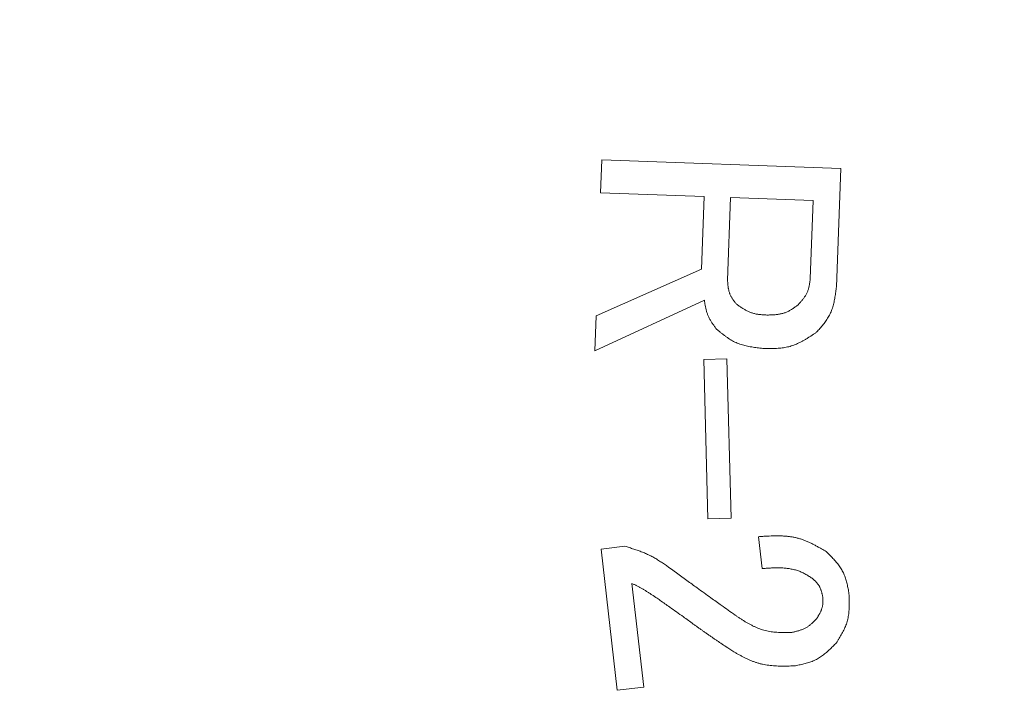
# Model space of a CAD drawing. Units: millimetres. Extents: x 6725 to 13834, y 7171 to 11125.
# Drawn here: x 10911 to 10927, y 8712 to 8723 of the extents above; entities that cross this region are included whole.
import ezdxf

# ---------------------------------------------------------------- set-up
doc = ezdxf.new("R2010")
doc.units = ezdxf.units.MM
doc.layers.add('NoLayerName_001', color=7, linetype='Continuous')

msp = doc.modelspace()

# ---------------------------------------------------------------- linework, layer by layer
at = {"layer": 'NoLayerName_001', "color": 7, "linetype": 'Continuous', "lineweight": 9}
for p, q in [((10920.357, 8720.31), (10920.378, 8720.858)), ((10920.378, 8720.858), (10924.339, 8720.713)), ((10924.339, 8720.713), (10924.267, 8718.751)), ((10922.073, 8720.247), (10920.357, 8720.31)), ((10922.029, 8719.042), (10922.073, 8720.247)), ((10922.511, 8720.231), (10922.462, 8718.864)), ((10923.88, 8720.18), (10922.511, 8720.231)), ((10923.833, 8718.883), (10923.88, 8720.18)), ((10920.282, 8718.271), (10922.029, 8719.042)), ((10922.078, 8718.53), (10920.262, 8717.692)), ((10920.262, 8717.692), (10920.282, 8718.271)), ((10922.067, 8717.546), (10922.451, 8717.556)), ((10922.137, 8714.905), (10922.067, 8717.546)), ((10922.451, 8717.556), (10922.52, 8714.915)), ((10922.52, 8714.915), (10922.137, 8714.905)), ((10923.034, 8714.083), (10922.974, 8714.61)), ((10920.368, 8714.406), (10920.76, 8714.451)), ((10920.634, 8712.066), (10920.368, 8714.406)), ((10920.877, 8713.836), (10921.073, 8712.115)), ((10921.073, 8712.115), (10920.634, 8712.066))]:
    msp.add_line(p, q, dxfattribs=at)
msp.add_arc((10962.153, 8717.794), 56.901, 282.272, 257.728, dxfattribs=at)
for points, knots in [([(10922.462, 8718.864), (10922.462, 8718.856), (10922.463, 8718.842), (10922.465, 8718.819), (10922.466, 8718.797), (10922.469, 8718.775), (10922.471, 8718.753), (10922.474, 8718.731), (10922.478, 8718.71), (10922.483, 8718.689), (10922.488, 8718.668), (10922.495, 8718.648), (10922.502, 8718.628), (10922.511, 8718.608), (10922.521, 8718.589), (10922.532, 8718.571), (10922.543, 8718.552), (10922.556, 8718.534), (10922.568, 8718.517), (10922.582, 8718.499), (10922.595, 8718.481), (10922.605, 8718.47), (10922.609, 8718.464)], [0, 0, 0, 0, 0.0223754, 0.044715, 0.0669847, 0.0891538, 0.1111969, 0.1330958, 0.1548415, 0.1764367, 0.1978973, 0.2192555, 0.2405617, 0.2618849, 0.2832935, 0.3048312, 0.3265195, 0.3483607, 0.3703418, 0.392438, 0.4146156, 0.4368354, 0.4368354, 0.4368354, 0.4368354]), ([(10923.629, 8718.449), (10923.635, 8718.456), (10923.646, 8718.468), (10923.663, 8718.487), (10923.679, 8718.506), (10923.695, 8718.525), (10923.711, 8718.544), (10923.726, 8718.564), (10923.74, 8718.584), (10923.753, 8718.604), (10923.766, 8718.625), (10923.777, 8718.646), (10923.787, 8718.668), (10923.795, 8718.69), (10923.803, 8718.713), (10923.809, 8718.736), (10923.815, 8718.76), (10923.819, 8718.784), (10923.823, 8718.809), (10923.827, 8718.833), (10923.83, 8718.858), (10923.832, 8718.874), (10923.833, 8718.883)], [0, 0, 0, 0, 0.0251612, 0.0502811, 0.0753205, 0.1002439, 0.125022, 0.1496339, 0.1740692, 0.1983307, 0.222437, 0.2464251, 0.2703531, 0.2943007, 0.3183467, 0.3425417, 0.3669104, 0.3914554, 0.4161619, 0.441001, 0.465934, 0.4909156, 0.4909156, 0.4909156, 0.4909156]), ([(10924.267, 8718.751), (10924.265, 8718.737), (10924.261, 8718.709), (10924.256, 8718.666), (10924.25, 8718.623), (10924.243, 8718.581), (10924.236, 8718.539), (10924.228, 8718.498), (10924.218, 8718.457), (10924.207, 8718.417), (10924.194, 8718.377), (10924.179, 8718.339), (10924.162, 8718.301), (10924.143, 8718.265), (10924.122, 8718.229), (10924.099, 8718.195), (10924.075, 8718.161), (10924.049, 8718.127), (10924.022, 8718.095), (10923.994, 8718.062), (10923.966, 8718.03), (10923.947, 8718.009), (10923.937, 8717.998)], [0, 0, 0, 0, 0.043186, 0.0863024, 0.1292827, 0.1720674, 0.2146069, 0.2568659, 0.2988268, 0.3404945, 0.3819003, 0.4231066, 0.4642111, 0.5053483, 0.5466514, 0.5882057, 0.630053, 0.6721979, 0.7146153, 0.7572566, 0.8000564, 0.8429383, 0.8429383, 0.8429383, 0.8429383]), ([(10922.269, 8718.059), (10922.264, 8718.066), (10922.254, 8718.081), (10922.24, 8718.102), (10922.225, 8718.124), (10922.211, 8718.145), (10922.197, 8718.167), (10922.183, 8718.189), (10922.17, 8718.212), (10922.158, 8718.234), (10922.147, 8718.257), (10922.136, 8718.28), (10922.127, 8718.304), (10922.119, 8718.328), (10922.111, 8718.352), (10922.105, 8718.377), (10922.099, 8718.402), (10922.094, 8718.427), (10922.09, 8718.453), (10922.086, 8718.479), (10922.082, 8718.504), (10922.079, 8718.522), (10922.078, 8718.53)], [0, 0, 0, 0, 0.0261702, 0.0523149, 0.07841, 0.1044339, 0.1303686, 0.1562016, 0.1819269, 0.2075466, 0.2330724, 0.2585268, 0.2839451, 0.3093757, 0.3348659, 0.3604465, 0.3861326, 0.4119261, 0.4378181, 0.4637913, 0.4898221, 0.5158827, 0.5158827, 0.5158827, 0.5158827]), ([(10922.609, 8718.464), (10922.617, 8718.459), (10922.632, 8718.448), (10922.655, 8718.432), (10922.678, 8718.417), (10922.701, 8718.402), (10922.724, 8718.387), (10922.748, 8718.373), (10922.772, 8718.36), (10922.796, 8718.347), (10922.82, 8718.336), (10922.845, 8718.326), (10922.87, 8718.317), (10922.896, 8718.31), (10922.922, 8718.303), (10922.949, 8718.298), (10922.976, 8718.294), (10923.003, 8718.291), (10923.03, 8718.289), (10923.058, 8718.286), (10923.085, 8718.285), (10923.104, 8718.284), (10923.113, 8718.283)], [0, 0, 0, 0, 0.0278684, 0.0556992, 0.0834566, 0.1111086, 0.1386288, 0.1659982, 0.193208, 0.220261, 0.2471747, 0.2739831, 0.300739, 0.3275148, 0.3543808, 0.3813819, 0.4085398, 0.435857, 0.4633199, 0.4909026, 0.5185702, 0.5462816, 0.5462816, 0.5462816, 0.5462816]), ([(10923.113, 8718.283), (10923.122, 8718.283), (10923.141, 8718.284), (10923.17, 8718.285), (10923.198, 8718.286), (10923.226, 8718.287), (10923.254, 8718.289), (10923.282, 8718.292), (10923.309, 8718.296), (10923.336, 8718.301), (10923.363, 8718.306), (10923.389, 8718.314), (10923.415, 8718.322), (10923.441, 8718.332), (10923.465, 8718.344), (10923.49, 8718.356), (10923.513, 8718.37), (10923.537, 8718.385), (10923.56, 8718.401), (10923.583, 8718.417), (10923.606, 8718.433), (10923.622, 8718.444), (10923.629, 8718.449)], [0, 0, 0, 0, 0.028485, 0.0569247, 0.085276, 0.1134999, 0.1415645, 0.1694465, 0.1971346, 0.2246318, 0.2519584, 0.2791547, 0.3062841, 0.3334338, 0.3606907, 0.3881108, 0.4157213, 0.4435257, 0.4715074, 0.499635, 0.527866, 0.5561504, 0.5561504, 0.5561504, 0.5561504]), ([(10923.092, 8717.727), (10923.077, 8717.729), (10923.046, 8717.731), (10923, 8717.736), (10922.954, 8717.741), (10922.908, 8717.747), (10922.862, 8717.754), (10922.817, 8717.762), (10922.773, 8717.771), (10922.729, 8717.782), (10922.687, 8717.794), (10922.645, 8717.809), (10922.603, 8717.826), (10922.563, 8717.845), (10922.524, 8717.867), (10922.486, 8717.891), (10922.449, 8717.916), (10922.412, 8717.943), (10922.376, 8717.971), (10922.34, 8718), (10922.305, 8718.029), (10922.281, 8718.049), (10922.269, 8718.059)], [0, 0, 0, 0, 0.0465885, 0.0931025, 0.139471, 0.18563, 0.2315267, 0.2771231, 0.3224004, 0.3673636, 0.412046, 0.4565141, 0.500872, 0.5452635, 0.5898314, 0.6346679, 0.6798179, 0.7252866, 0.7710473, 0.817048, 0.8632187, 0.9094773, 0.9094773, 0.9094773, 0.9094773]), ([(10923.937, 8717.998), (10923.924, 8717.99), (10923.899, 8717.972), (10923.86, 8717.947), (10923.821, 8717.922), (10923.782, 8717.897), (10923.743, 8717.874), (10923.703, 8717.851), (10923.663, 8717.83), (10923.623, 8717.811), (10923.582, 8717.793), (10923.54, 8717.778), (10923.498, 8717.764), (10923.454, 8717.754), (10923.411, 8717.745), (10923.366, 8717.739), (10923.321, 8717.734), (10923.276, 8717.731), (10923.23, 8717.729), (10923.184, 8717.728), (10923.138, 8717.727), (10923.108, 8717.727), (10923.092, 8717.727)], [0, 0, 0, 0, 0.0464547, 0.0928392, 0.139087, 0.1851379, 0.2309426, 0.2764655, 0.3216896, 0.36662, 0.4112888, 0.4557592, 0.5001298, 0.5445362, 0.5891106, 0.6339376, 0.6790584, 0.7244775, 0.7701693, 0.8160855, 0.8621604, 0.9083174, 0.9083174, 0.9083174, 0.9083174]), ([(10922.974, 8714.61), (10922.994, 8714.612), (10923.034, 8714.615), (10923.094, 8714.618), (10923.154, 8714.622), (10923.213, 8714.624), (10923.272, 8714.625), (10923.331, 8714.625), (10923.39, 8714.622), (10923.448, 8714.618), (10923.505, 8714.611), (10923.562, 8714.602), (10923.618, 8714.589), (10923.673, 8714.573), (10923.728, 8714.554), (10923.781, 8714.532), (10923.834, 8714.508), (10923.887, 8714.482), (10923.939, 8714.454), (10923.991, 8714.425), (10924.043, 8714.396), (10924.077, 8714.376), (10924.095, 8714.366)], [0, 0, 0, 0, 0.060154, 0.120213, 0.180089, 0.2397, 0.298981, 0.357882, 0.416381, 0.474483, 0.53223, 0.589707, 0.647043, 0.704421, 0.762021, 0.819959, 0.878293, 0.937029, 0.996134, 1.055542, 1.115164, 1.174898, 1.174898, 1.174898, 1.174898]), ([(10920.76, 8714.451), (10920.773, 8714.447), (10920.797, 8714.44), (10920.834, 8714.429), (10920.87, 8714.417), (10920.906, 8714.406), (10920.943, 8714.394), (10920.979, 8714.382), (10921.014, 8714.369), (10921.05, 8714.355), (10921.085, 8714.341), (10921.12, 8714.326), (10921.154, 8714.31), (10921.188, 8714.293), (10921.221, 8714.275), (10921.254, 8714.256), (10921.287, 8714.237), (10921.319, 8714.217), (10921.351, 8714.196), (10921.383, 8714.175), (10921.415, 8714.154), (10921.436, 8714.14), (10921.447, 8714.133)], [0, 0, 0, 0, 0.038253, 0.076491, 0.1146996, 0.152866, 0.1909798, 0.2290337, 0.2670243, 0.304953, 0.3428268, 0.3806591, 0.4184704, 0.456289, 0.4941424, 0.5320486, 0.5700166, 0.6080476, 0.6461366, 0.6842735, 0.7224443, 0.7606327, 0.7606327, 0.7606327, 0.7606327]), ([(10924.095, 8714.366), (10924.104, 8714.356), (10924.124, 8714.337), (10924.153, 8714.309), (10924.181, 8714.28), (10924.209, 8714.251), (10924.237, 8714.221), (10924.263, 8714.191), (10924.288, 8714.161), (10924.312, 8714.13), (10924.334, 8714.097), (10924.355, 8714.064), (10924.374, 8714.03), (10924.39, 8713.995), (10924.405, 8713.959), (10924.418, 8713.922), (10924.429, 8713.884), (10924.44, 8713.846), (10924.449, 8713.807), (10924.458, 8713.767), (10924.466, 8713.728), (10924.471, 8713.701), (10924.474, 8713.688)], [0, 0, 0, 0, 0.0407775, 0.0814898, 0.1220746, 0.162476, 0.2026478, 0.2425567, 0.2821866, 0.3215418, 0.3606519, 0.3995755, 0.4384041, 0.477264, 0.5162795, 0.5555305, 0.5950559, 0.63486, 0.6749192, 0.7151881, 0.7556054, 0.7960995, 0.7960995, 0.7960995, 0.7960995]), ([(10921.447, 8714.133), (10921.56, 8714.051), (10921.731, 8713.926), (10921.939, 8713.775), (10922.072, 8713.679), (10922.206, 8713.583), (10922.377, 8713.46), (10922.511, 8713.365), (10922.587, 8713.311)], [0, 0, 0, 0, 0.421854, 0.632779, 0.773395, 0.914011, 1.124936, 1.406172, 1.406172, 1.406172, 1.406172]), ([(10923.865, 8713.921), (10923.856, 8713.928), (10923.836, 8713.94), (10923.806, 8713.958), (10923.776, 8713.976), (10923.746, 8713.993), (10923.716, 8714.01), (10923.684, 8714.024), (10923.653, 8714.038), (10923.62, 8714.05), (10923.587, 8714.06), (10923.553, 8714.068), (10923.519, 8714.075), (10923.485, 8714.081), (10923.45, 8714.086), (10923.415, 8714.089), (10923.381, 8714.092), (10923.346, 8714.093), (10923.311, 8714.094), (10923.277, 8714.094), (10923.242, 8714.094), (10923.207, 8714.093), (10923.173, 8714.091), (10923.138, 8714.089), (10923.103, 8714.087), (10923.069, 8714.085), (10923.046, 8714.084), (10923.034, 8714.083)], [0, 0, 0, 0, 0.0349361, 0.0698307, 0.1046486, 0.1393669, 0.1739816, 0.2085141, 0.2430179, 0.2775709, 0.3122132, 0.3469543, 0.3817844, 0.4166765, 0.4515891, 0.4864674, 0.5212638, 0.5559936, 0.590683, 0.6253519, 0.6600148, 0.6946815, 0.7293576, 0.7640454, 0.7987444, 0.8334519, 0.868164, 0.868164, 0.868164, 0.868164]), ([(10921.275, 8713.603), (10921.262, 8713.612), (10921.243, 8713.624), (10921.217, 8713.641), (10921.198, 8713.654), (10921.179, 8713.667), (10921.159, 8713.679), (10921.14, 8713.692), (10921.12, 8713.704), (10921.1, 8713.716), (10921.081, 8713.728), (10921.061, 8713.739), (10921.041, 8713.751), (10921.02, 8713.762), (10921, 8713.773), (10920.98, 8713.784), (10920.959, 8713.794), (10920.939, 8713.805), (10920.911, 8713.819), (10920.891, 8713.829), (10920.877, 8713.836)], [0, 0, 0, 0, 0.0462329, 0.0693457, 0.0924543, 0.1155577, 0.1386552, 0.1617464, 0.1848314, 0.207911, 0.2309865, 0.2540599, 0.277134, 0.3002115, 0.3232941, 0.3463829, 0.3694779, 0.3925786, 0.4156841, 0.4619037, 0.4619037, 0.4619037, 0.4619037]), ([(10924.04, 8713.616), (10924.039, 8713.622), (10924.036, 8713.634), (10924.032, 8713.652), (10924.027, 8713.67), (10924.023, 8713.687), (10924.018, 8713.705), (10924.012, 8713.722), (10924.006, 8713.739), (10923.999, 8713.756), (10923.992, 8713.772), (10923.984, 8713.788), (10923.975, 8713.803), (10923.966, 8713.817), (10923.955, 8713.832), (10923.943, 8713.845), (10923.931, 8713.859), (10923.919, 8713.872), (10923.906, 8713.884), (10923.893, 8713.897), (10923.879, 8713.909), (10923.87, 8713.917), (10923.865, 8713.921)], [0, 0, 0, 0, 0.0184935, 0.036957, 0.0553621, 0.073683, 0.0918986, 0.1099936, 0.1279606, 0.1458016, 0.1635301, 0.1811732, 0.1987728, 0.216387, 0.2340726, 0.2518664, 0.2697861, 0.2878337, 0.3059982, 0.3242589, 0.3425876, 0.3609516, 0.3609516, 0.3609516, 0.3609516]), ([(10923.942, 8713.256), (10923.945, 8713.261), (10923.952, 8713.272), (10923.962, 8713.289), (10923.972, 8713.306), (10923.982, 8713.323), (10923.991, 8713.339), (10924, 8713.357), (10924.008, 8713.374), (10924.016, 8713.391), (10924.022, 8713.409), (10924.028, 8713.427), (10924.033, 8713.445), (10924.037, 8713.463), (10924.039, 8713.482), (10924.041, 8713.5), (10924.042, 8713.519), (10924.043, 8713.539), (10924.043, 8713.558), (10924.042, 8713.577), (10924.041, 8713.597), (10924.041, 8713.609), (10924.04, 8713.616)], [0, 0, 0, 0, 0.0196035, 0.039176, 0.0586879, 0.0781127, 0.0974283, 0.116619, 0.135677, 0.1546047, 0.1734159, 0.1921387, 0.2108166, 0.2295096, 0.2482767, 0.2671557, 0.2861651, 0.3053069, 0.3245698, 0.3439324, 0.3633654, 0.382835, 0.382835, 0.382835, 0.382835]), ([(10924.474, 8713.688), (10924.474, 8713.673), (10924.476, 8713.643), (10924.478, 8713.598), (10924.479, 8713.553), (10924.48, 8713.508), (10924.479, 8713.463), (10924.478, 8713.419), (10924.475, 8713.375), (10924.471, 8713.332), (10924.464, 8713.289), (10924.456, 8713.246), (10924.445, 8713.205), (10924.432, 8713.163), (10924.417, 8713.123), (10924.399, 8713.083), (10924.38, 8713.044), (10924.359, 8713.005), (10924.337, 8712.966), (10924.314, 8712.928), (10924.291, 8712.89), (10924.275, 8712.864), (10924.267, 8712.851)], [0, 0, 0, 0, 0.0452454, 0.0904183, 0.1354498, 0.1802778, 0.224851, 0.2691325, 0.3131041, 0.3567705, 0.4001644, 0.4433504, 0.4864297, 0.5295421, 0.5728263, 0.6163715, 0.6602211, 0.7043804, 0.7488232, 0.7934991, 0.83834, 0.8832663, 0.8832663, 0.8832663, 0.8832663]), ([(10921.73, 8713.283), (10921.654, 8713.336), (10921.525, 8713.427), (10921.374, 8713.534), (10921.298, 8713.587), (10921.275, 8713.603)], [0, 0, 0, 0, 0.2780369, 0.4726626, 0.5560737, 0.5560737, 0.5560737, 0.5560737]), ([(10922.587, 8713.311), (10922.601, 8713.301), (10922.629, 8713.283), (10922.671, 8713.255), (10922.713, 8713.228), (10922.756, 8713.202), (10922.798, 8713.177), (10922.841, 8713.153), (10922.885, 8713.13), (10922.929, 8713.109), (10922.973, 8713.09), (10923.018, 8713.074), (10923.064, 8713.059), (10923.111, 8713.048), (10923.159, 8713.039), (10923.207, 8713.032), (10923.255, 8713.027), (10923.304, 8713.024), (10923.354, 8713.022), (10923.404, 8713.02), (10923.453, 8713.02), (10923.487, 8713.02), (10923.503, 8713.02)], [0, 0, 0, 0, 0.0503002, 0.1005255, 0.1506045, 0.2004731, 0.2500784, 0.2993823, 0.348366, 0.3970349, 0.4454224, 0.4935953, 0.5416581, 0.5897546, 0.6380279, 0.6865703, 0.735427, 0.7846034, 0.8340727, 0.8837829, 0.9336638, 0.983633, 0.983633, 0.983633, 0.983633]), ([(10922.564, 8712.703), (10922.522, 8712.731), (10922.451, 8712.778), (10922.366, 8712.834), (10922.31, 8712.872), (10922.268, 8712.901), (10922.226, 8712.929), (10922.184, 8712.958), (10922.142, 8712.987), (10922.101, 8713.016), (10922.059, 8713.045), (10922.018, 8713.074), (10921.976, 8713.104), (10921.935, 8713.133), (10921.88, 8713.173), (10921.812, 8713.223), (10921.757, 8713.263), (10921.73, 8713.283)], [0, 0, 0, 0, 0.152417, 0.254022, 0.304821, 0.355619, 0.406415, 0.457208, 0.508001, 0.558793, 0.609585, 0.660378, 0.711172, 0.761969, 0.812768, 0.914371, 1.015979, 1.015979, 1.015979, 1.015979]), ([(10923.503, 8713.02), (10923.512, 8713.021), (10923.529, 8713.025), (10923.554, 8713.03), (10923.58, 8713.036), (10923.605, 8713.042), (10923.63, 8713.049), (10923.654, 8713.056), (10923.679, 8713.064), (10923.702, 8713.073), (10923.725, 8713.082), (10923.748, 8713.093), (10923.77, 8713.105), (10923.791, 8713.118), (10923.811, 8713.133), (10923.831, 8713.148), (10923.85, 8713.165), (10923.869, 8713.182), (10923.888, 8713.2), (10923.906, 8713.218), (10923.924, 8713.237), (10923.936, 8713.249), (10923.942, 8713.256)], [0, 0, 0, 0, 0.0261399, 0.0522379, 0.0782543, 0.1041531, 0.1299046, 0.1554878, 0.180892, 0.2061201, 0.2311912, 0.2561426, 0.2810331, 0.3059436, 0.3309538, 0.356115, 0.381452, 0.4069676, 0.4326468, 0.4584605, 0.4843693, 0.5103272, 0.5103272, 0.5103272, 0.5103272]), ([(10924.267, 8712.851), (10924.257, 8712.842), (10924.237, 8712.822), (10924.208, 8712.792), (10924.178, 8712.763), (10924.148, 8712.735), (10924.117, 8712.707), (10924.086, 8712.68), (10924.054, 8712.655), (10924.022, 8712.631), (10923.988, 8712.608), (10923.954, 8712.587), (10923.919, 8712.568), (10923.882, 8712.552), (10923.845, 8712.537), (10923.807, 8712.524), (10923.768, 8712.512), (10923.728, 8712.502), (10923.688, 8712.493), (10923.648, 8712.485), (10923.607, 8712.477), (10923.58, 8712.471), (10923.566, 8712.469)], [0, 0, 0, 0, 0.0419133, 0.0837599, 0.1254764, 0.1670056, 0.2083004, 0.249327, 0.2900686, 0.3305302, 0.3707417, 0.4107632, 0.4506882, 0.4906458, 0.5307625, 0.5711198, 0.6117571, 0.6526788, 0.6938607, 0.7352566, 0.7768038, 0.8184294, 0.8184294, 0.8184294, 0.8184294]), ([(10923.566, 8712.469), (10923.548, 8712.468), (10923.513, 8712.468), (10923.459, 8712.466), (10923.406, 8712.466), (10923.353, 8712.466), (10923.3, 8712.467), (10923.248, 8712.469), (10923.195, 8712.473), (10923.144, 8712.479), (10923.093, 8712.486), (10923.042, 8712.496), (10922.992, 8712.508), (10922.942, 8712.523), (10922.894, 8712.54), (10922.845, 8712.559), (10922.798, 8712.58), (10922.75, 8712.603), (10922.704, 8712.627), (10922.657, 8712.652), (10922.61, 8712.677), (10922.579, 8712.694), (10922.564, 8712.703)], [0, 0, 0, 0, 0.053451, 0.106834, 0.160086, 0.21315, 0.265977, 0.318534, 0.370805, 0.422794, 0.474533, 0.526081, 0.577532, 0.629015, 0.680656, 0.732537, 0.7847, 0.837148, 0.889858, 0.942784, 0.995862, 1.04902, 1.04902, 1.04902, 1.04902])]:
    msp.add_open_spline(points, degree=3, knots=knots, dxfattribs=at)

doc.saveas('drawing.dxf')
